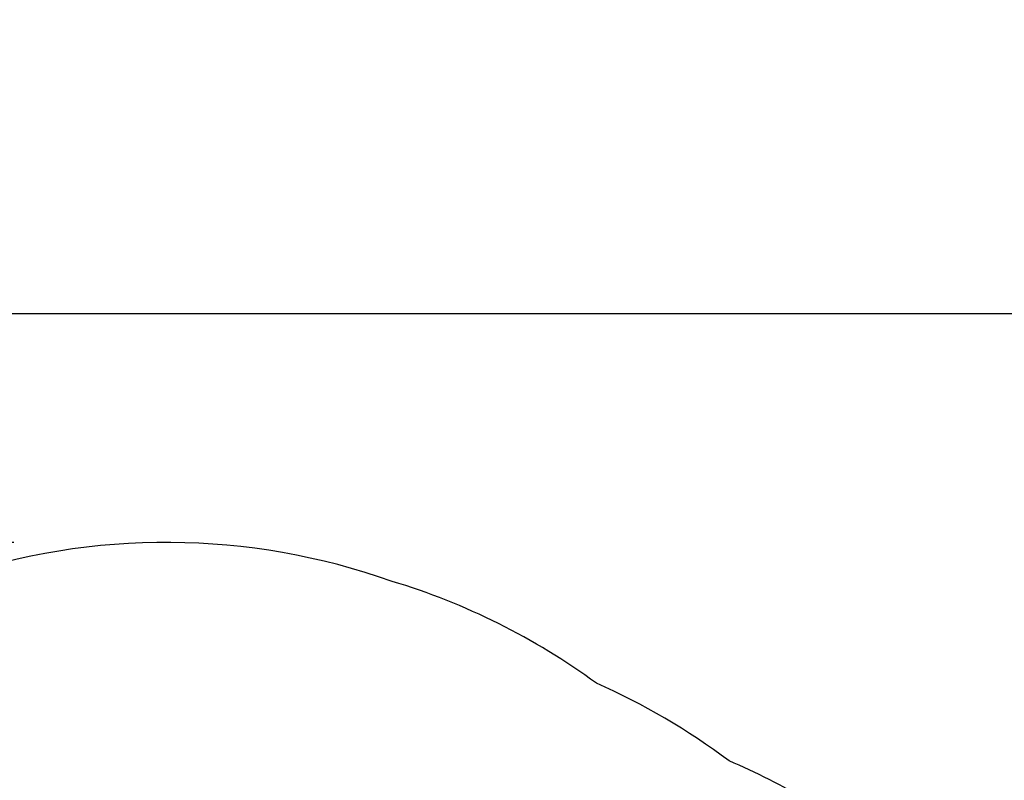
# Model space of a CAD drawing. Units: inches. Extents: x 352 to 955, y 417 to 928.
# Drawn here: x 497 to 602, y 847 to 928 of the extents above; entities that cross this region are included whole.
import ezdxf

# ---------------------------------------------------------------- set-up
doc = ezdxf.new("R2010")
doc.units = ezdxf.units.IN
doc.header["$MEASUREMENT"] = 0
doc.header["$PDSIZE"] = -1
doc.layers.add('DIM_IMP_BORDURE', color=7, linetype='Continuous')
doc.layers.add('VUE NUAGE', color=7, linetype='Continuous')
doc.styles.add('DIM', font='romans.shx')
doc.dimstyles.new('Implantation (Pied-mètre)', dxfattribs={"dimscale": 96, "dimtxt": 0.09375, "dimasz": 0.125, "dimexe": 0.125, "dimexo": 0.125, "dimgap": 0.03, "dimtad": 1, "dimdec": 3, "dimzin": 0, "dimdsep": 46, "dimlunit": 4, "dimtxsty": 'DIM', "dimblk1": 'OBLIQUE', "dimblk2": 'OBLIQUE', "dimsah": 1, "dimcen": 0.089844, "dimdle": 0.125, "dimclrt": 7, "dimadec": 0, "dimazin": 0, "dimtfac": 1, "dimtdec": 0, "dimtofl": 0, "dimtmove": 0, "dimatfit": 3, "dimldrblk": 'OBLIQUE', "dimfxl": 1, "dimfrac": 2, "dimtolj": 1, "dimtzin": 0, "dimarcsym": 0})

# ---------------------------------------------------------------- blocks, each defined once
blk = doc.blocks.new('_OBLIQUE')
at = {"color": 0, "linetype": 'ByBlock'}
blk.add_line((-0.5, -0.5), (0.5, 0.5), dxfattribs=at)
blk = doc.blocks.new('*D13')
at = {"layer": 'Defpoints', "color": 0}
for p in [(938.64, 896.95), (427.06, 803.31), (938.64, 576.03)]:
    blk.add_point(p, dxfattribs=at)
at = {"layer": 'DIM_IMP_BORDURE', "color": 0, "lineweight": -2}
for p, q in [((427.06, 819.56), (427.06, 913.2)), ((938.64, 592.28), (938.64, 913.2)), ((410.81, 896.95), (954.89, 896.95))]:
    blk.add_line(p, q, dxfattribs=at)
at = {"layer": 'DIM_IMP_BORDURE', "color": 0, "lineweight": -2, "xscale": 16.25, "yscale": 16.25, "zscale": 16.25, "rotation": 180}
blk.add_blockref('_OBLIQUE', (427.06, 896.95), dxfattribs=at)
at = {"layer": 'DIM_IMP_BORDURE', "color": 0, "lineweight": -2, "xscale": 16.25, "yscale": 16.25, "zscale": 16.25}
blk.add_blockref('_OBLIQUE', (938.64, 896.95), dxfattribs=at)
at = {"layer": 'DIM_IMP_BORDURE', "color": 7, "insert": (682.85, 910.12), "char_height": 12.1875, "attachment_point": 5, "style": 'DIM'}
blk.add_mtext('\\A1;42\'-8" [12.994m]', dxfattribs=at)
blk = doc.blocks.new('*D14')
at = {"layer": 'Defpoints', "color": 0}
for p in [(512.97, 872.55), (383.41, 433.33), (853.88, 433.33)]:
    blk.add_point(p, dxfattribs=at)
at = {"layer": 'DIM_IMP_BORDURE', "color": 0, "lineweight": -2}
for p, q in [((383.41, 888.8), (383.41, 417.08)), ((496.72, 872.55), (367.16, 872.55)), ((837.63, 433.33), (367.16, 433.33))]:
    blk.add_line(p, q, dxfattribs=at)
at = {"layer": 'DIM_IMP_BORDURE', "color": 0, "lineweight": -2, "xscale": 16.25, "yscale": 16.25, "zscale": 16.25}
for p, rotation in [((383.41, 872.55), 90), ((383.41, 433.33), 270)]:
    blk.add_blockref('_OBLIQUE', p, dxfattribs=dict(at, rotation=rotation))
at = {"layer": 'DIM_IMP_BORDURE', "color": 7, "insert": (370.25, 652.94), "char_height": 12.1875, "attachment_point": 5, "rotation": 90, "style": 'DIM'}
blk.add_mtext('\\A1;36\'-7" [11.156m]', dxfattribs=at)

msp = doc.modelspace()

# ---------------------------------------------------------------- linework, layer by layer
at = {"layer": 'VUE NUAGE'}
msp.add_lwpolyline([(756.11097, 795.15912, 0.141216659), (717.47736, 805.0321, 0.19242403), (664.25727, 809.86878, 0.032122147), (656.00348, 814.02606, 0.126332453), (621.10467, 822.0626, 0.027146995), (614.2322, 825.77816, 0.042296892), (603.68761, 831.83384, 0.057405055), (589.19308, 839.67251, 0.065555075), (573.0228, 849.26037, 0.05708849), (558.87363, 857.52899, 0.085240602), (537.06, 868.39959, 0.168827437), (489.78622, 868.71584, 0.076509041)], format="xyb", dxfattribs=at)

# ---------------------------------------------------------------- dimensions: what is measured, and where the dimension line sits
at = {"layer": 'DIM_IMP_BORDURE'}
dim = msp.add_linear_dim(base=(938.64178, 896.94988), p1=(427.06364, 803.31164), p2=(938.64178, 576.02566), dimstyle='Implantation (Pied-mètre)', override={"dimscale": 130, "dimdec": 0}, dxfattribs=at)
dim.commit()
dim.dimension.update_dxf_attribs({"geometry": '*D13', "text_midpoint": (682.85271, 910.11746)})
dim = msp.add_linear_dim(base=(383.41364, 433.33374), p1=(512.96816, 872.54988), p2=(853.88073, 433.33374), angle=90, dimstyle='Implantation (Pied-mètre)', override={"dimscale": 130, "dimdec": 0}, dxfattribs=at)
dim.commit()
dim.dimension.update_dxf_attribs({"geometry": '*D14', "text_midpoint": (370.24606, 652.94181)})

doc.saveas('drawing.dxf')
